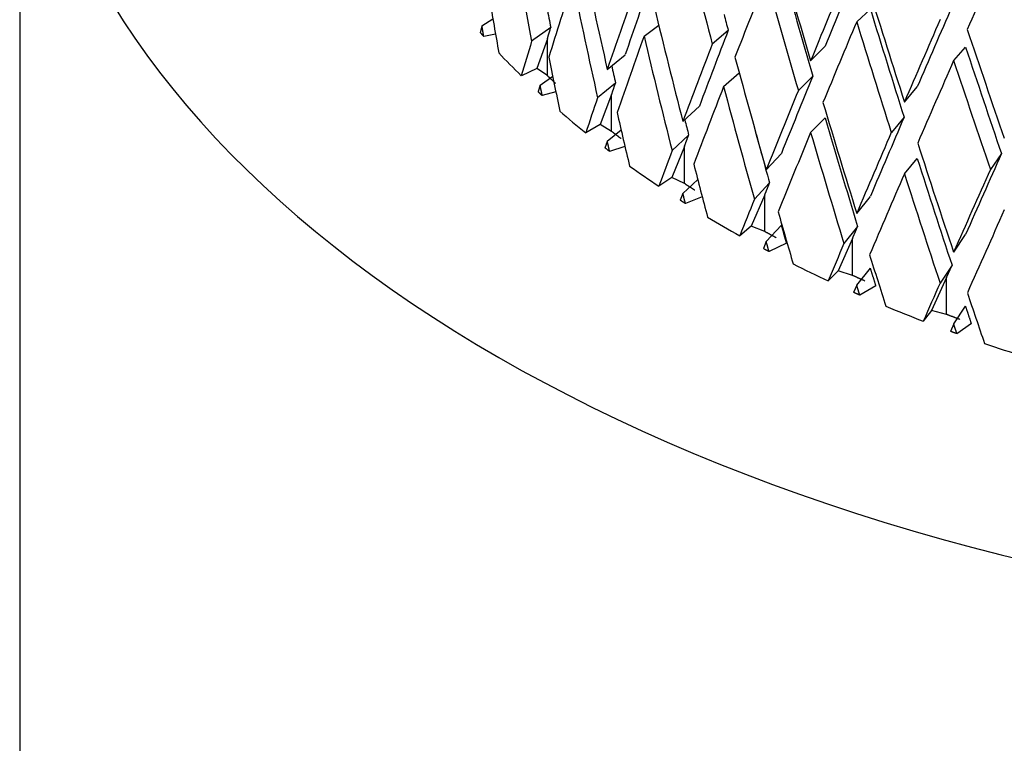
# Model space of a CAD drawing. Units: millimetres. Extents: x -289 to 1237, y 0 to 1581.
# Drawn here: x 1033 to 1046, y 366 to 376 of the extents above; entities that cross this region are included whole.
import ezdxf

# ---------------------------------------------------------------- set-up
doc = ezdxf.new("R2010")
doc.units = ezdxf.units.MM
for name, color, linetype in [('59726-73929', 7, 'Continuous'), ('68671', 7, 'Continuous'), ('74961', 7, 'Continuous'), ('Défaut', 7, 'Continuous')]:
    doc.layers.add(name, color=color, linetype=linetype)

# ---------------------------------------------------------------- blocks, each defined once
blk = doc.blocks.new('SE1')
at = {"layer": '59726-73929', "color": 7, "linetype": 'Continuous'}
blk.add_open_spline([(1236.825, 371.872), (1236.818, 373.022), (1236.794, 375.836), (1236.547, 381.022), (1235.998, 387.072), (1235.18, 393.254), (1234.102, 399.49), (1232.767, 405.778), (1231.18, 412.1), (1229.349, 418.439), (1227.278, 424.779), (1224.974, 431.105), (1222.444, 437.401), (1219.696, 443.651), (1216.736, 449.839), (1213.573, 455.949), (1210.215, 461.967), (1206.671, 467.875), (1202.95, 473.661), (1199.061, 479.308), (1195.014, 484.801), (1190.818, 490.127), (1186.484, 495.271), (1182.022, 500.22), (1177.442, 504.961), (1172.755, 509.48), (1167.971, 513.764), (1163.102, 517.803), (1158.157, 521.583), (1153.148, 525.092), (1148.087, 528.32), (1142.985, 531.254), (1137.855, 533.884), (1132.711, 536.198), (1127.567, 538.187), (1122.439, 539.84), (1117.345, 541.149), (1112.303, 542.107), (1107.331, 542.711), (1102.45, 542.959), (1097.678, 542.85), (1093.033, 542.39), (1088.53, 541.585), (1084.183, 540.441), (1080.004, 538.968), (1076.003, 537.173), (1072.188, 535.067), (1068.566, 532.657), (1065.147, 529.951), (1061.935, 526.957), (1058.939, 523.681), (1056.162, 520.128), (1053.614, 516.304), (1051.3, 512.214), (1049.229, 507.867), (1047.408, 503.272), (1045.846, 498.441), (1044.548, 493.387), (1043.52, 488.132), (1042.765, 482.674), (1042.295, 477.196), (1042.133, 472.762), (1042.121, 470.482), (1042.119, 469.851)], degree=3, knots=[0, 0, 0, 0, 0.009108, 0.026194, 0.043266, 0.060326, 0.077368, 0.094392, 0.111396, 0.128383, 0.145351, 0.162305, 0.179245, 0.196175, 0.213096, 0.230012, 0.246925, 0.263838, 0.280752, 0.297671, 0.314597, 0.331534, 0.348482, 0.365446, 0.382428, 0.39943, 0.416455, 0.433503, 0.450575, 0.467672, 0.484792, 0.501931, 0.519084, 0.536237, 0.553375, 0.570479, 0.587525, 0.604487, 0.621336, 0.638047, 0.654598, 0.670975, 0.687178, 0.703215, 0.719108, 0.734887, 0.750589, 0.766257, 0.781924, 0.797629, 0.813412, 0.829308, 0.845344, 0.861537, 0.877894, 0.894411, 0.911075, 0.927867, 0.944762, 0.961736, 0.978763, 0.994984, 1, 1, 1, 1], dxfattribs=at)
at = {"layer": '68671', "color": 7, "linetype": 'Continuous'}
blk.add_line((1032.869, 380.037), (1032.869, 298.387), dxfattribs=at)
blk.add_ellipse((1054.619, 380.037), major_axis=(-21.75, 0), ratio=0.57735, start_param=0, end_param=3.783664, dxfattribs=at)
at = {"layer": '74961', "color": 7, "linetype": 'Continuous'}
for p, q in [((1044.011, 375.624), (1044.193, 375.792)), ((1039.023, 375.569), (1039.169, 375.661)), ((1039.938, 375.546), (1039.684, 375.363)), ((1041.18, 375.43), (1041.376, 375.576)), ((1042.301, 375.509), (1042.089, 375.326)), ((1039.203, 375.46), (1039.046, 375.428)), ((1039.893, 375.396), (1039.753, 375.003)), ((1039.893, 374.906), (1039.893, 375.396)), ((1043.398, 375.104), (1043.59, 375.297)), ((1045.302, 375.107), (1045.461, 375.284)), ((1040.691, 374.989), (1040.929, 375.185)), ((1039.753, 375.003), (1039.547, 374.903)), ((1039.893, 374.906), (1039.753, 375.003)), ((1039.797, 374.78), (1039.964, 374.899)), ((1042.239, 374.761), (1042.448, 374.941)), ((1043.427, 374.9), (1043.234, 374.706)), ((1040.8, 374.807), (1040.562, 374.611)), ((1044.646, 374.554), (1044.817, 374.757)), ((1040.006, 374.688), (1039.825, 374.64)), ((1040.749, 374.655), (1040.594, 374.254)), ((1040.749, 374.164), (1040.749, 374.655)), ((1041.697, 374.293), (1041.918, 374.5)), ((1043.398, 374.149), (1043.59, 374.342)), ((1044.642, 374.351), (1044.472, 374.148)), ((1040.594, 374.254), (1040.404, 374.144)), ((1040.749, 374.164), (1040.594, 374.254)), ((1040.691, 374.034), (1040.875, 374.185)), ((1041.774, 374.115), (1041.553, 373.908)), ((1040.926, 373.963), (1040.722, 373.896)), ((1041.717, 373.961), (1041.549, 373.551)), ((1041.717, 373.47), (1041.717, 373.961)), ((1042.806, 373.652), (1043.009, 373.87)), ((1044.646, 373.599), (1044.817, 373.802)), ((1045.938, 373.867), (1045.79, 373.656)), ((1041.549, 373.551), (1041.376, 373.432)), ((1041.717, 373.47), (1041.549, 373.551)), ((1041.697, 373.338), (1041.895, 373.523)), ((1042.851, 373.477), (1042.649, 373.259)), ((1041.697, 373.338), (1041.662, 373.246)), ((1041.955, 373.291), (1041.731, 373.202)), ((1042.788, 373.32), (1042.608, 372.901)), ((1042.788, 372.829), (1042.788, 373.32)), ((1044.011, 373.07), (1044.193, 373.298)), ((1042.608, 372.901), (1042.455, 372.773)), ((1042.788, 372.829), (1042.608, 372.901)), ((1042.806, 372.697), (1043.009, 372.915)), ((1044.023, 372.897), (1043.841, 372.669)), ((1045.302, 372.554), (1045.461, 372.791)), ((1042.806, 372.697), (1042.768, 372.603)), ((1043.077, 372.674), (1042.844, 372.562)), ((1043.955, 372.736), (1043.765, 372.308)), ((1043.955, 372.246), (1043.955, 372.736)), ((1045.28, 372.38), (1045.12, 372.143)), ((1045.208, 372.216), (1045.28, 372.38)), ((1043.765, 372.308), (1043.632, 372.173)), ((1043.955, 372.246), (1043.765, 372.308)), ((1044.011, 372.115), (1044.193, 372.344)), ((1044.011, 372.115), (1043.97, 372.019)), ((1044.266, 372.107), (1044.052, 371.983)), ((1045.208, 372.216), (1045.008, 371.777)), ((1045.208, 371.725), (1045.208, 372.216)), ((1045.302, 371.599), (1045.461, 371.836)), ((1045.008, 371.777), (1044.897, 371.636)), ((1045.208, 371.725), (1045.008, 371.777)), ((1045.302, 371.599), (1045.258, 371.5)), ((1045.539, 371.603), (1045.345, 371.469))]:
    blk.add_line(p, q, dxfattribs=at)
for centre, major_axis, ratio, start_param, end_param in [((1054.619, 385.402), (6.581, -48.587), 0.333742, -1.44067, -1.408066), ((1054.619, 385.402), (10.216, -47.359), 0.300013, -1.454157, -1.42149), ((1054.619, 386.357), (11.292, -46.838), 0.285443, -1.43016, -1.397456), ((1054.619, 385.44), (-17.1, -35.334), 0.105282, -1.268411, -1.235705), ((1054.619, 386.357), (7.854, -48.236), 0.324203, -1.418635, -1.385969), ((1054.619, 385.402), (11.098, -46.035), 0.285443, -1.442342, -1.409889), ((1054.619, 386.395), (-16.473, -33.841), 0.14623, -1.198993, -1.166499), ((1054.619, 385.44), (-15.007, -31.88), 0.282361, -1.145687, -1.113078), ((1054.619, 385.402), (7.854, -48.236), 0.324203, -1.430846, -1.398242), ((1054.619, 386.395), (-15.458, -32.13), 0.234781, -1.136745, -1.104287), ((1054.619, 385.44), (-16.306, -33.546), 0.189386, -1.201323, -1.168654), ((1054.619, 385.402), (11.292, -46.838), 0.285443, -1.442334, -1.409667), ((1054.619, 386.395), (-16.76, -34.431), 0.14623, -1.199214, -1.166507), ((1054.619, 386.357), (12.29, -46.268), 0.269272, -1.417627, -1.384923), ((1054.619, 386.357), (5.256, -48.876), 0.341525, -1.392789, -1.377524), ((1054.619, 386.395), (-15.727, -32.691), 0.234781, -1.136966, -1.104295), ((1054.619, 385.402), (6.468, -47.754), 0.333742, -1.413745, -1.408288), ((1054.619, 386.357), (9.069, -47.826), 0.312947, -1.408188, -1.375522), ((1054.619, 385.402), (12.079, -45.475), 0.269272, -1.42981, -1.397356), ((1054.619, 386.395), (-16.807, -34.729), 0.105282, -1.211135, -1.178641), ((1054.619, 385.402), (10.041, -46.547), 0.300013, -1.42636, -1.421711), ((1054.619, 386.395), (-17.1, -35.334), 0.105282, -1.211356, -1.178649), ((1054.619, 386.395), (-16.027, -32.971), 0.189386, -1.144009, -1.111551), ((1054.619, 385.44), (-16.76, -34.431), 0.14623, -1.211389, -1.178719), ((1054.619, 385.402), (12.29, -46.268), 0.269272, -1.429801, -1.397134), ((1054.619, 386.357), (13.206, -45.651), 0.251531, -1.404396, -1.371692), ((1054.619, 385.44), (-15.727, -32.691), 0.234781, -1.149177, -1.116568), ((1054.619, 385.402), (9.069, -47.826), 0.312947, -1.420399, -1.387795), ((1054.619, 386.395), (-15.007, -31.88), 0.282361, -1.088531, -1.073263), ((1054.619, 386.395), (-16.306, -33.546), 0.189386, -1.144231, -1.11156), ((1054.619, 385.402), (12.98, -44.868), 0.251531, -1.416578, -1.384125), ((1054.619, 380.037), (-17.5, 0), 0.57735, 0.498295, 0.532975), ((1054.619, 386.357), (6.581, -48.587), 0.333742, -1.383519, -1.368254), ((1054.619, 386.357), (10.216, -47.359), 0.300013, -1.397067, -1.364401), ((1054.619, 385.44), (-17.1, -35.334), 0.105282, -1.223531, -1.190861), ((1054.619, 385.402), (13.206, -45.651), 0.251531, -1.41657, -1.383903), ((1054.619, 385.402), (7.72, -47.409), 0.324203, -1.403448, -1.398465), ((1054.619, 386.395), (-16.473, -33.841), 0.14623, -1.154074, -1.121617), ((1054.619, 385.44), (-16.306, -33.546), 0.189386, -1.156442, -1.123833), ((1054.619, 385.402), (10.216, -47.359), 0.300013, -1.409278, -1.376674), ((1054.619, 386.395), (-15.727, -32.691), 0.234781, -1.092022, -1.076753), ((1054.619, 386.395), (-16.76, -34.431), 0.14623, -1.154296, -1.121625), ((1054.619, 386.357), (11.292, -46.838), 0.285443, -1.385244, -1.352578), ((1054.619, 380.037), (-17.5, 0), 0.57735, 0.588055, 0.622735), ((1054.619, 386.357), (7.854, -48.236), 0.324203, -1.373695, -1.358431), ((1054.619, 385.402), (8.913, -47.006), 0.312947, -1.392455, -1.388018), ((1054.619, 385.402), (11.098, -46.035), 0.285443, -1.397464, -1.365074), ((1054.619, 386.395), (-16.807, -34.729), 0.105282, -1.166216, -1.133759), ((1054.619, 385.402), (10.041, -46.547), 0.300013, -1.395248, -1.376897), ((1054.619, 385.44), (-16.76, -34.431), 0.14623, -1.166507, -1.133898), ((1054.619, 385.402), (11.292, -46.838), 0.285443, -1.397456, -1.364852), ((1054.619, 386.395), (-17.1, -35.334), 0.105282, -1.166438, -1.133767), ((1054.619, 386.357), (12.29, -46.268), 0.269272, -1.372711, -1.340045), ((1054.619, 386.395), (-16.306, -33.546), 0.189386, -1.099286, -1.084018), ((1054.619, 385.402), (12.079, -45.475), 0.269272, -1.384931, -1.352541), ((1054.619, 386.395), (-17.036, -35.626), 0.066472, -1.179886, -1.147428), ((1054.619, 380.037), (-17.5, 0), 0.57735, 0.677815, 0.712495), ((1054.619, 386.357), (9.069, -47.826), 0.312947, -1.363248, -1.347984), ((1054.619, 385.44), (-17.1, -35.334), 0.105282, -1.178649, -1.14604), ((1054.619, 385.402), (12.29, -46.268), 0.269272, -1.384923, -1.352319), ((1054.619, 386.395), (-17.333, -36.247), 0.066472, -1.180107, -1.147436), ((1054.619, 386.395), (-16.76, -34.431), 0.14623, -1.109352, -1.094083), ((1054.619, 380.037), (-17.5, 0), 0.57735, 0.767575, 0.802254), ((1054.619, 386.357), (10.216, -47.359), 0.300013, -1.352128, -1.336863), ((1054.619, 385.44), (-17.333, -36.247), 0.066472, -1.192319, -1.15971), ((1054.619, 386.395), (-17.1, -35.334), 0.105282, -1.121493, -1.106225), ((1054.619, 386.357), (11.292, -46.838), 0.285443, -1.340305, -1.32504), ((1054.619, 380.037), (-17.5, 0), 0.57735, 0.857335, 0.892014), ((1054.619, 386.395), (-17.333, -36.247), 0.066472, -1.135163, -1.119894), ((1054.619, 386.357), (12.29, -46.268), 0.269272, -1.327772, -1.312507), ((1054.619, 380.037), (-17.5, 0), 0.57735, 0.947094, 0.981774), ((1054.619, 380.037), (-17.5, 0), 0.57735, 1.036854, 1.071534)]:
    blk.add_ellipse(centre, major_axis=major_axis, ratio=ratio, start_param=start_param, end_param=end_param, dxfattribs=at)
for points in [[(1039.023, 375.569), (1039.011, 375.525), (1039, 375.481)], [(1039.046, 375.428), (1039.035, 375.498), (1039.023, 375.569)], [(1039.893, 375.396), (1039.916, 375.471), (1039.938, 375.546)], [(1039.046, 375.428), (1039.023, 375.454), (1039, 375.481)], [(1040.002, 374.803), (1039.947, 374.854), (1039.893, 374.906)], [(1039.797, 374.78), (1039.783, 374.735), (1039.77, 374.691)], [(1039.825, 374.64), (1039.811, 374.71), (1039.797, 374.78)], [(1040.749, 374.655), (1040.775, 374.731), (1040.8, 374.807)], [(1039.825, 374.64), (1039.797, 374.665), (1039.77, 374.691)], [(1040.874, 374.067), (1040.811, 374.116), (1040.749, 374.164)], [(1041.717, 373.961), (1041.745, 374.038), (1041.774, 374.115)], [(1040.691, 374.034), (1040.675, 373.989), (1040.66, 373.944)], [(1040.722, 373.896), (1040.691, 373.92), (1040.66, 373.944)], [(1040.722, 373.896), (1040.706, 373.965), (1040.691, 374.034)], [(1041.856, 373.38), (1041.786, 373.425), (1041.717, 373.47)], [(1042.788, 373.32), (1042.82, 373.398), (1042.851, 373.477)], [(1041.731, 373.202), (1041.714, 373.27), (1041.697, 373.338)], [(1041.731, 373.202), (1041.696, 373.224), (1041.662, 373.246)], [(1043.077, 372.674), (1043.043, 372.795), (1043.009, 372.915)], [(1043.955, 372.736), (1043.989, 372.817), (1044.023, 372.897)], [(1042.941, 372.746), (1042.864, 372.787), (1042.788, 372.829)], [(1042.844, 372.562), (1042.825, 372.63), (1042.806, 372.697)], [(1042.844, 372.562), (1042.806, 372.582), (1042.768, 372.603)], [(1044.12, 372.171), (1044.037, 372.208), (1043.955, 372.246)], [(1044.266, 372.107), (1044.23, 372.225), (1044.193, 372.344)], [(1044.052, 371.983), (1044.032, 372.049), (1044.011, 372.115)], [(1044.052, 371.983), (1044.011, 372.001), (1043.97, 372.019)], [(1045.539, 371.603), (1045.5, 371.719), (1045.461, 371.836)], [(1045.383, 371.66), (1045.295, 371.692), (1045.208, 371.725)], [(1045.345, 371.469), (1045.323, 371.534), (1045.302, 371.599)], [(1045.345, 371.469), (1045.302, 371.484), (1045.258, 371.5)]]:
    blk.add_open_spline(points, degree=2, dxfattribs=at)

msp = doc.modelspace()

# ---------------------------------------------------------------- block references
at = {"layer": 'Défaut'}
msp.add_blockref('SE1', (0, 0), dxfattribs=at)

doc.saveas('drawing.dxf')
